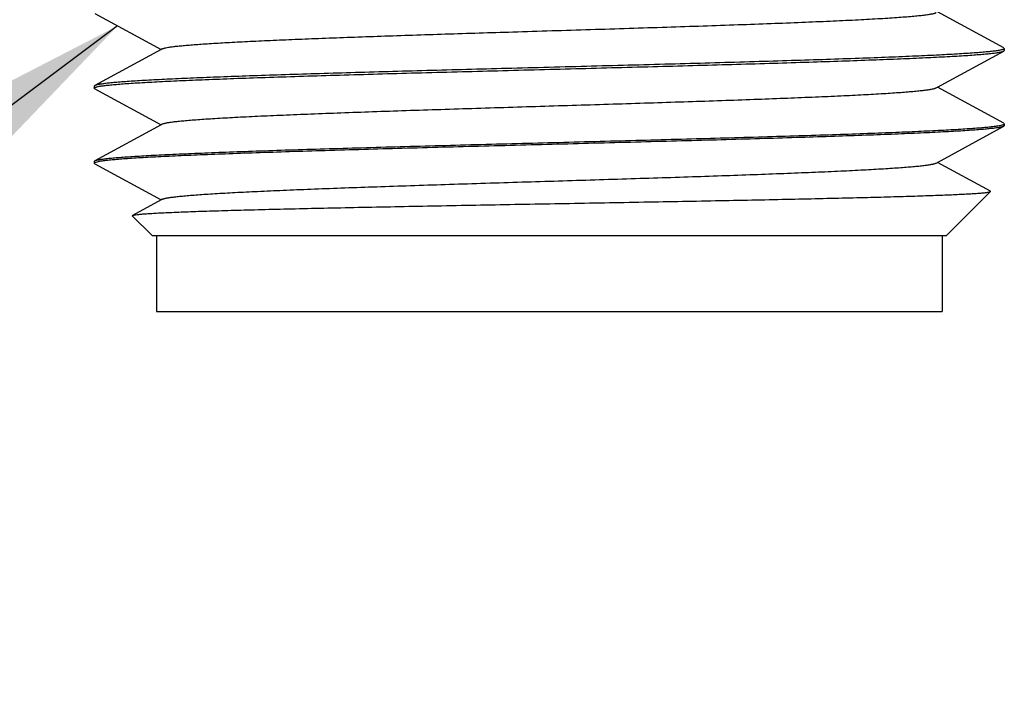
# Model space of a CAD drawing. Units: inches. Extents: x 0.7 to 21.3, y 0.5 to 16.
# Drawn here: x 8.1 to 8.7, y 6.2 to 6.6 of the extents above; entities that cross this region are included whole.
import ezdxf

# ---------------------------------------------------------------- set-up
doc = ezdxf.new("R2010")
doc.units = ezdxf.units.IN
doc.header["$LTSCALE"] = 1.21
doc.header["$MEASUREMENT"] = 0
doc.layers.get('0').update_dxf_attribs({"linetype": 'CONTINUOUS'})
doc.layers.add('NOTES', color=7, linetype='CONTINUOUS')
doc.dimstyles.get("Standard").update_dxf_attribs({"dimtxt": 0.1, "dimasz": 0.1875, "dimexe": 0.125, "dimexo": 0.0625, "dimgap": 0.09, "dimtad": 0, "dimtih": 1, "dimtoh": 1, "dimzin": 4, "dimdsep": 46, "dimtxsty": 'STANDARD', "dimblk": '_FILLED', "dimblk1": '_FILLED', "dimblk2": '_FILLED', "dimcen": 0.09, "dimadec": 0, "dimazin": 0, "dimtol": 1, "dimtp": 0.01, "dimtm": 0.01, "dimtfac": 1, "dimtofl": 0, "dimtmove": 0, "dimatfit": 3, "dimldrblk": '_FILLED', "dimfxl": 1, "dimtolj": 1, "dimtzin": 4, "dimarcsym": 0})

# ---------------------------------------------------------------- blocks, each defined once
blk = doc.blocks.new('_FILLED')
at = {"color": 0, "linetype": 'BYBLOCK'}
blk.add_solid([(0, 0), (-1, 0.1667), (-1, -0.1667)], dxfattribs=at)

msp = doc.modelspace()

# ---------------------------------------------------------------- linework, layer by layer
at = {"color": 7, "linetype": 'CONTINUOUS'}
for p, q in [((8.1816, 6.55961), (8.216, 6.54091)), ((8.65304, 6.54171), (8.61864, 6.56041)), ((8.21664, 6.54126), (8.216, 6.54091)), ((8.65304, 6.54171), (8.65332, 6.54141)), ((8.65329, 6.54132), (8.6532, 6.54121)), ((8.65332, 6.54141), (8.65332, 6.54041)), ((8.216, 6.54091), (8.1816, 6.52221)), ((8.61864, 6.52141), (8.65304, 6.54011)), ((8.65304, 6.54011), (8.65332, 6.54041)), ((8.1816, 6.52221), (8.18132, 6.52191)), ((8.18132, 6.52191), (8.18132, 6.52091)), ((8.1816, 6.52061), (8.18132, 6.52091)), ((8.18135, 6.521), (8.18144, 6.52111)), ((8.618, 6.52105), (8.61864, 6.52141)), ((8.65304, 6.50271), (8.61864, 6.52141)), ((8.1816, 6.52061), (8.216, 6.50191)), ((8.216, 6.50191), (8.1816, 6.48321)), ((8.21664, 6.50226), (8.216, 6.50191)), ((8.61864, 6.48241), (8.65304, 6.50111)), ((8.65304, 6.50271), (8.65332, 6.50241)), ((8.65332, 6.50141), (8.65304, 6.50111)), ((8.6532, 6.50221), (8.65329, 6.50232)), ((8.65332, 6.50241), (8.65332, 6.50141)), ((8.18132, 6.48291), (8.1816, 6.48321)), ((8.18132, 6.48291), (8.18132, 6.48191)), ((8.18138, 6.48205), (8.18132, 6.48191)), ((8.18132, 6.48191), (8.1816, 6.48161)), ((8.18156, 6.48219), (8.18138, 6.48205)), ((8.18331, 6.48271), (8.18156, 6.48219)), ((8.1816, 6.48161), (8.216, 6.46291)), ((8.618, 6.48205), (8.61864, 6.48241)), ((8.64611, 6.46748), (8.61864, 6.48241)), ((8.62332, 6.44441), (8.64619, 6.46728)), ((8.64619, 6.46728), (8.64611, 6.46748)), ((8.216, 6.46291), (8.20118, 6.45485)), ((8.21664, 6.46326), (8.216, 6.46291)), ((8.20109, 6.45464), (8.20118, 6.45485)), ((8.21132, 6.44441), (8.20109, 6.45464)), ((8.20118, 6.45485), (8.20357, 6.45533)), ((8.21132, 6.44441), (8.62332, 6.44441)), ((8.21358, 6.44441), (8.21358, 6.40504)), ((8.62106, 6.44441), (8.62106, 6.40504)), ((8.21358, 6.40504), (8.62106, 6.40504))]:
    msp.add_line(p, q, dxfattribs=at)
for points, knots in [([(8.39846, 6.55007), (8.4119, 6.55049), (8.43199, 6.55111), (8.45859, 6.55194), (8.47805, 6.55256), (8.4969, 6.55318), (8.51494, 6.5538), (8.532, 6.55442), (8.5479, 6.55504), (8.56248, 6.55565), (8.5756, 6.55627), (8.58555, 6.5568), (8.59269, 6.55723), (8.59738, 6.55754), (8.60162, 6.55785), (8.6054, 6.55816), (8.6087, 6.55847), (8.61152, 6.55878), (8.61356, 6.55904), (8.61494, 6.55926), (8.6158, 6.55942), (8.61653, 6.55957), (8.61713, 6.55973), (8.61761, 6.55988), (8.61788, 6.55999), (8.618, 6.56005)], [0, 0, 0, 0, 0.183513, 0.274252, 0.363082, 0.449128, 0.531511, 0.609401, 0.682012, 0.748618, 0.808545, 0.861193, 0.884619, 0.906036, 0.925389, 0.942628, 0.957716, 0.970618, 0.981303, 0.985809, 0.989755, 0.993144, 0.995976, 0.998257, 1, 1, 1, 1]), ([(8.21664, 6.54126), (8.21674, 6.54131), (8.21697, 6.54141), (8.21738, 6.54155), (8.21788, 6.54168), (8.21874, 6.54188), (8.22006, 6.54212), (8.22194, 6.54239), (8.2242, 6.54266), (8.22684, 6.54293), (8.22986, 6.5432), (8.23324, 6.54348), (8.23699, 6.54375), (8.24269, 6.54413), (8.25066, 6.5446), (8.26119, 6.54515), (8.27295, 6.54569), (8.28585, 6.54624), (8.29978, 6.54679), (8.31464, 6.54733), (8.33031, 6.54788), (8.34665, 6.54843), (8.36945, 6.54917), (8.38678, 6.54971), (8.39846, 6.55007)], [0, 0, 0, 0, 0.001825, 0.004155, 0.007002, 0.010372, 0.018686, 0.029104, 0.041619, 0.056211, 0.072851, 0.09151, 0.112157, 0.13475, 0.185589, 0.243643, 0.30845, 0.379508, 0.456256, 0.538098, 0.624378, 0.71442, 0.807541, 1, 1, 1, 1]), ([(8.65331, 6.54135), (8.65331, 6.54134), (8.6533, 6.54133), (8.6533, 6.54132), (8.65329, 6.54132)], [0, 0, 0, 0, 0.741211, 1, 1, 1, 1]), ([(8.18452, 6.52193), (8.18519, 6.52204), (8.18669, 6.52224), (8.18919, 6.52252), (8.19216, 6.5228), (8.19561, 6.52308), (8.19952, 6.52337), (8.20563, 6.52376), (8.21437, 6.52425), (8.2261, 6.52481), (8.23944, 6.52537), (8.25427, 6.52593), (8.27046, 6.52649), (8.28788, 6.52706), (8.31313, 6.52783), (8.34661, 6.52878), (8.38826, 6.52989), (8.43089, 6.53101), (8.46638, 6.53195), (8.49419, 6.53271), (8.51419, 6.53328), (8.53339, 6.53384), (8.55161, 6.53441), (8.56871, 6.53497), (8.58454, 6.53554), (8.59898, 6.5361), (8.61189, 6.53666), (8.62165, 6.53714), (8.62862, 6.53754), (8.63319, 6.53782), (8.63731, 6.5381), (8.64096, 6.53838), (8.64415, 6.53866), (8.64687, 6.53894), (8.64883, 6.53919), (8.65016, 6.53939), (8.65097, 6.53953), (8.65167, 6.53967), (8.65224, 6.53981), (8.65269, 6.53994), (8.65294, 6.54005), (8.65304, 6.54011)], [0, 0, 0, 0, 0.004339, 0.009699, 0.016072, 0.023446, 0.031809, 0.041141, 0.062638, 0.087761, 0.116302, 0.148024, 0.182662, 0.219925, 0.259504, 0.344263, 0.434114, 0.52606, 0.617027, 0.661189, 0.703977, 0.745032, 0.784012, 0.820591, 0.854464, 0.885346, 0.91298, 0.937138, 0.947848, 0.957616, 0.966424, 0.974251, 0.981083, 0.986906, 0.991712, 0.993731, 0.995493, 0.996998, 0.998249, 0.999247, 1, 1, 1, 1]), ([(8.65007, 6.54038), (8.64938, 6.54027), (8.64782, 6.54005), (8.64524, 6.53977), (8.64215, 6.53948), (8.63857, 6.53919), (8.63451, 6.53891), (8.62815, 6.5385), (8.61906, 6.53801), (8.60684, 6.53743), (8.59297, 6.53686), (8.57755, 6.53628), (8.56073, 6.5357), (8.54265, 6.53513), (8.5165, 6.53434), (8.48193, 6.53337), (8.43906, 6.53223), (8.40989, 6.53146), (8.39517, 6.53107)], [0, 0, 0, 0, 0.008241, 0.01845, 0.030607, 0.044692, 0.060677, 0.078524, 0.119653, 0.167726, 0.222325, 0.282971, 0.349139, 0.420245, 0.49567, 0.6568, 0.826886, 1, 1, 1, 1]), ([(8.6532, 6.54121), (8.65315, 6.54117), (8.65302, 6.54109), (8.6528, 6.54099), (8.6525, 6.54089), (8.65198, 6.54074), (8.65117, 6.54056), (8.65047, 6.54044), (8.65007, 6.54038)], [0, 0, 0, 0, 0.058569, 0.134998, 0.230259, 0.344832, 0.632805, 1, 1, 1, 1]), ([(8.39517, 6.53107), (8.38138, 6.53071), (8.36092, 6.53016), (8.33401, 6.52942), (8.31471, 6.52887), (8.29624, 6.52832), (8.27872, 6.52777), (8.26231, 6.52722), (8.24714, 6.52667), (8.23332, 6.52612), (8.22097, 6.52557), (8.21163, 6.5251), (8.20497, 6.52471), (8.20061, 6.52444), (8.19667, 6.52416), (8.19317, 6.52389), (8.19012, 6.52361), (8.18752, 6.52334), (8.18564, 6.5231), (8.18437, 6.52291), (8.18359, 6.52277), (8.18293, 6.52264), (8.18238, 6.5225), (8.18194, 6.52236), (8.1817, 6.52226), (8.1816, 6.52221)], [0, 0, 0, 0, 0.193536, 0.287139, 0.377623, 0.464289, 0.546437, 0.623411, 0.694598, 0.759437, 0.817409, 0.868062, 0.890513, 0.910989, 0.929452, 0.945864, 0.960191, 0.972412, 0.982507, 0.986753, 0.990462, 0.993637, 0.996279, 0.998396, 1, 1, 1, 1]), ([(8.18133, 6.52096), (8.18133, 6.52096), (8.18133, 6.52098), (8.18134, 6.52099), (8.18135, 6.521)], [0, 0, 0, 0, 0.241888, 1, 1, 1, 1]), ([(8.18144, 6.52111), (8.18149, 6.52115), (8.18162, 6.52122), (8.18184, 6.52132), (8.18213, 6.52142), (8.18264, 6.52157), (8.18344, 6.52175), (8.18413, 6.52187), (8.18452, 6.52193)], [0, 0, 0, 0, 0.059081, 0.135896, 0.231396, 0.346054, 0.633729, 1, 1, 1, 1]), ([(8.21664, 6.50226), (8.21675, 6.50232), (8.217, 6.50242), (8.21744, 6.50257), (8.21799, 6.50271), (8.21866, 6.50286), (8.21943, 6.503), (8.22068, 6.50321), (8.22252, 6.50346), (8.22505, 6.50375), (8.22801, 6.50404), (8.2314, 6.50433), (8.2352, 6.50462), (8.23941, 6.50492), (8.24581, 6.50532), (8.25475, 6.50582), (8.26655, 6.5064), (8.2797, 6.50698), (8.29408, 6.50757), (8.30956, 6.50815), (8.326, 6.50873), (8.34327, 6.50932), (8.36119, 6.5099), (8.38595, 6.51069), (8.41732, 6.51166), (8.44869, 6.51263), (8.47345, 6.51341), (8.49137, 6.51399), (8.50864, 6.51458), (8.52508, 6.51516), (8.54056, 6.51575), (8.55494, 6.51633), (8.56809, 6.51691), (8.57989, 6.51749), (8.58883, 6.51799), (8.59523, 6.5184), (8.59944, 6.51869), (8.60324, 6.51898), (8.60663, 6.51927), (8.60959, 6.51956), (8.61212, 6.51985), (8.61396, 6.5201), (8.61521, 6.52031), (8.61598, 6.52046), (8.61665, 6.5206), (8.6172, 6.52075), (8.61764, 6.52089), (8.61789, 6.521), (8.61799, 6.52105)], [0, 0, 0, 0, 0.00089, 0.00204, 0.003457, 0.005143, 0.007099, 0.009327, 0.014595, 0.020941, 0.02835, 0.036809, 0.046302, 0.056806, 0.068298, 0.094148, 0.12362, 0.156455, 0.192358, 0.231011, 0.272066, 0.31516, 0.359904, 0.405902, 0.5, 0.594099, 0.640096, 0.684842, 0.727934, 0.768991, 0.807642, 0.843546, 0.87638, 0.905853, 0.931702, 0.943196, 0.953699, 0.963191, 0.971651, 0.979061, 0.985405, 0.990673, 0.992902, 0.994859, 0.996545, 0.997961, 0.999111, 1, 1, 1, 1]), ([(8.1816, 6.48321), (8.1817, 6.48326), (8.18195, 6.48337), (8.1824, 6.48351), (8.18297, 6.48365), (8.18366, 6.48379), (8.18448, 6.48393), (8.1858, 6.48413), (8.18776, 6.48437), (8.19047, 6.48465), (8.19366, 6.48493), (8.19731, 6.48521), (8.20142, 6.48549), (8.20599, 6.48577), (8.21294, 6.48617), (8.22269, 6.48665), (8.23559, 6.48721), (8.25, 6.48777), (8.26581, 6.48834), (8.28289, 6.4889), (8.30109, 6.48947), (8.32026, 6.49003), (8.34025, 6.49059), (8.36802, 6.49136), (8.40348, 6.49229), (8.44608, 6.49341), (8.48772, 6.49453), (8.52119, 6.49547), (8.54644, 6.49624), (8.56387, 6.49681), (8.58007, 6.49737), (8.59491, 6.49793), (8.60827, 6.4985), (8.62004, 6.49906), (8.6288, 6.49954), (8.63493, 6.49994), (8.63886, 6.50022), (8.64233, 6.5005), (8.64532, 6.50078), (8.64784, 6.50106), (8.64936, 6.50126), (8.65003, 6.50137)], [0, 0, 0, 0, 0.000752, 0.001749, 0.002998, 0.004502, 0.006262, 0.008278, 0.013078, 0.018893, 0.025716, 0.033534, 0.04233, 0.052086, 0.062784, 0.086912, 0.114514, 0.145359, 0.179193, 0.215732, 0.254672, 0.295687, 0.338436, 0.382561, 0.47346, 0.565354, 0.65518, 0.739945, 0.779538, 0.816824, 0.851494, 0.883257, 0.91185, 0.937034, 0.958601, 0.967971, 0.976374, 0.983791, 0.990207, 0.995614, 1, 1, 1, 1]), ([(8.65304, 6.50111), (8.65294, 6.50105), (8.65268, 6.50094), (8.65222, 6.5008), (8.65164, 6.50066), (8.65094, 6.50052), (8.65011, 6.50038), (8.64875, 6.50018), (8.64675, 6.49993), (8.64397, 6.49965), (8.64071, 6.49936), (8.63698, 6.49908), (8.63277, 6.49879), (8.6281, 6.49851), (8.62098, 6.49811), (8.61101, 6.49762), (8.59782, 6.49705), (8.58308, 6.49648), (8.56693, 6.49591), (8.54949, 6.49534), (8.53092, 6.49477), (8.51137, 6.4942), (8.49103, 6.49363), (8.46279, 6.49286), (8.42683, 6.49191), (8.38374, 6.49078), (8.3418, 6.48965), (8.30822, 6.48869), (8.28301, 6.4879), (8.26571, 6.48733), (8.24972, 6.48676), (8.23516, 6.48619), (8.22217, 6.48563), (8.21084, 6.48506), (8.2025, 6.48457), (8.19673, 6.48417), (8.1931, 6.48388), (8.18996, 6.4836), (8.1873, 6.48332), (8.1854, 6.48307), (8.18412, 6.48287), (8.18357, 6.48277), (8.18331, 6.48271)], [0, 0, 0, 0, 0.000761, 0.001773, 0.003043, 0.004574, 0.006366, 0.00842, 0.013314, 0.019246, 0.026207, 0.034184, 0.043161, 0.053117, 0.064033, 0.088651, 0.116803, 0.148252, 0.182726, 0.219934, 0.259555, 0.301251, 0.344665, 0.389425, 0.481443, 0.57416, 0.664408, 0.749103, 0.788453, 0.82535, 0.859479, 0.890547, 0.91829, 0.94247, 0.962883, 0.971622, 0.979358, 0.986075, 0.991759, 0.996403, 0.998332, 1, 1, 1, 1]), ([(8.65003, 6.50137), (8.65043, 6.50143), (8.65114, 6.50156), (8.65197, 6.50174), (8.6525, 6.50189), (8.65279, 6.50199), (8.65303, 6.50209), (8.65315, 6.50217), (8.6532, 6.50221)], [0, 0, 0, 0, 0.367892, 0.656094, 0.770603, 0.865683, 0.941819, 1, 1, 1, 1]), ([(8.65329, 6.50232), (8.6533, 6.50232), (8.6533, 6.50233), (8.65331, 6.50234), (8.65331, 6.50235)], [0, 0, 0, 0, 0.258544, 1, 1, 1, 1]), ([(8.21664, 6.46326), (8.21675, 6.46332), (8.217, 6.46342), (8.21744, 6.46357), (8.21799, 6.46371), (8.21866, 6.46386), (8.21943, 6.464), (8.22068, 6.46421), (8.22252, 6.46446), (8.22505, 6.46475), (8.22801, 6.46504), (8.2314, 6.46533), (8.2352, 6.46562), (8.23941, 6.46592), (8.24581, 6.46632), (8.25475, 6.46682), (8.26655, 6.4674), (8.2797, 6.46798), (8.29408, 6.46857), (8.30956, 6.46915), (8.326, 6.46973), (8.34327, 6.47032), (8.36119, 6.4709), (8.38595, 6.47169), (8.41732, 6.47266), (8.44869, 6.47363), (8.47345, 6.47441), (8.49137, 6.47499), (8.50864, 6.47558), (8.52508, 6.47616), (8.54056, 6.47675), (8.55494, 6.47733), (8.56809, 6.47791), (8.57989, 6.47849), (8.58883, 6.47899), (8.59523, 6.4794), (8.59944, 6.47969), (8.60324, 6.47998), (8.60663, 6.48027), (8.60959, 6.48056), (8.61212, 6.48085), (8.61396, 6.4811), (8.61521, 6.48131), (8.61598, 6.48146), (8.61665, 6.4816), (8.6172, 6.48175), (8.61764, 6.48189), (8.61789, 6.482), (8.61799, 6.48205)], [0, 0, 0, 0, 0.00089, 0.00204, 0.003456, 0.005141, 0.007098, 0.009326, 0.014595, 0.02094, 0.028349, 0.036809, 0.046302, 0.056805, 0.068297, 0.094148, 0.123619, 0.156455, 0.192357, 0.23101, 0.272066, 0.315159, 0.359904, 0.405901, 0.5, 0.594099, 0.640096, 0.684841, 0.727934, 0.76899, 0.807643, 0.843546, 0.876381, 0.905853, 0.931703, 0.943196, 0.953699, 0.963191, 0.971652, 0.979061, 0.985405, 0.990674, 0.992902, 0.994859, 0.996545, 0.997961, 0.99911, 1, 1, 1, 1]), ([(8.20357, 6.45533), (8.20418, 6.4554), (8.20555, 6.45554), (8.20785, 6.45573), (8.21062, 6.45592), (8.21387, 6.45611), (8.21758, 6.4563), (8.22342, 6.45656), (8.23181, 6.45689), (8.24312, 6.45726), (8.25601, 6.45764), (8.27035, 6.45801), (8.28603, 6.45839), (8.3029, 6.45876), (8.32733, 6.45928), (8.35964, 6.4599), (8.39973, 6.46064), (8.43387, 6.46126), (8.4612, 6.46175), (8.4813, 6.46212), (8.50088, 6.46249), (8.51979, 6.46286), (8.53785, 6.46323), (8.55493, 6.4636), (8.57087, 6.46397), (8.58555, 6.46433), (8.59693, 6.46464), (8.60531, 6.46489), (8.61103, 6.46508), (8.61634, 6.46526), (8.62125, 6.46544), (8.62573, 6.46563), (8.62979, 6.46581), (8.63341, 6.46599), (8.63658, 6.46617), (8.63895, 6.46633), (8.64062, 6.46645), (8.64169, 6.46654), (8.64266, 6.46663), (8.64351, 6.46672), (8.64424, 6.46681), (8.64485, 6.4669), (8.64535, 6.46699), (8.6457, 6.46707), (8.64591, 6.46714), (8.64603, 6.46718), (8.64612, 6.46723), (8.64617, 6.46726), (8.64619, 6.46728)], [0, 0, 0, 0, 0.004127, 0.009339, 0.015626, 0.022974, 0.031367, 0.040784, 0.062602, 0.088228, 0.117426, 0.149931, 0.185449, 0.223659, 0.264221, 0.350943, 0.442564, 0.535893, 0.58219, 0.627713, 0.672071, 0.71489, 0.755807, 0.79448, 0.830585, 0.863823, 0.89392, 0.907713, 0.92063, 0.932646, 0.943737, 0.95388, 0.963054, 0.971242, 0.978431, 0.984603, 0.987304, 0.989748, 0.991934, 0.99386, 0.995527, 0.996933, 0.99808, 0.998969, 0.999318, 0.999604, 0.99983, 1, 1, 1, 1])]:
    msp.add_open_spline(points, degree=3, knots=knots, dxfattribs=at)
for points in [[(8.65332, 6.54141), (8.65332, 6.54139), (8.65332, 6.54137), (8.65331, 6.54135)], [(8.18132, 6.52091), (8.18132, 6.52092), (8.18132, 6.52094), (8.18133, 6.52096)], [(8.65331, 6.50235), (8.65332, 6.50237), (8.65332, 6.50239), (8.65332, 6.50241)]]:
    msp.add_open_spline(points, degree=3, dxfattribs=at)

# ---------------------------------------------------------------- leaders
at = {"layer": 'NOTES', "color": 7, "linetype": 'CONTINUOUS'}
msp.add_leader([(8.19344, 6.55317), (7.72136, 6.20031), (7.47136, 6.20031)], dimstyle='STANDARD', override={"dimtad": 0}, dxfattribs=at)

doc.saveas('drawing.dxf')
